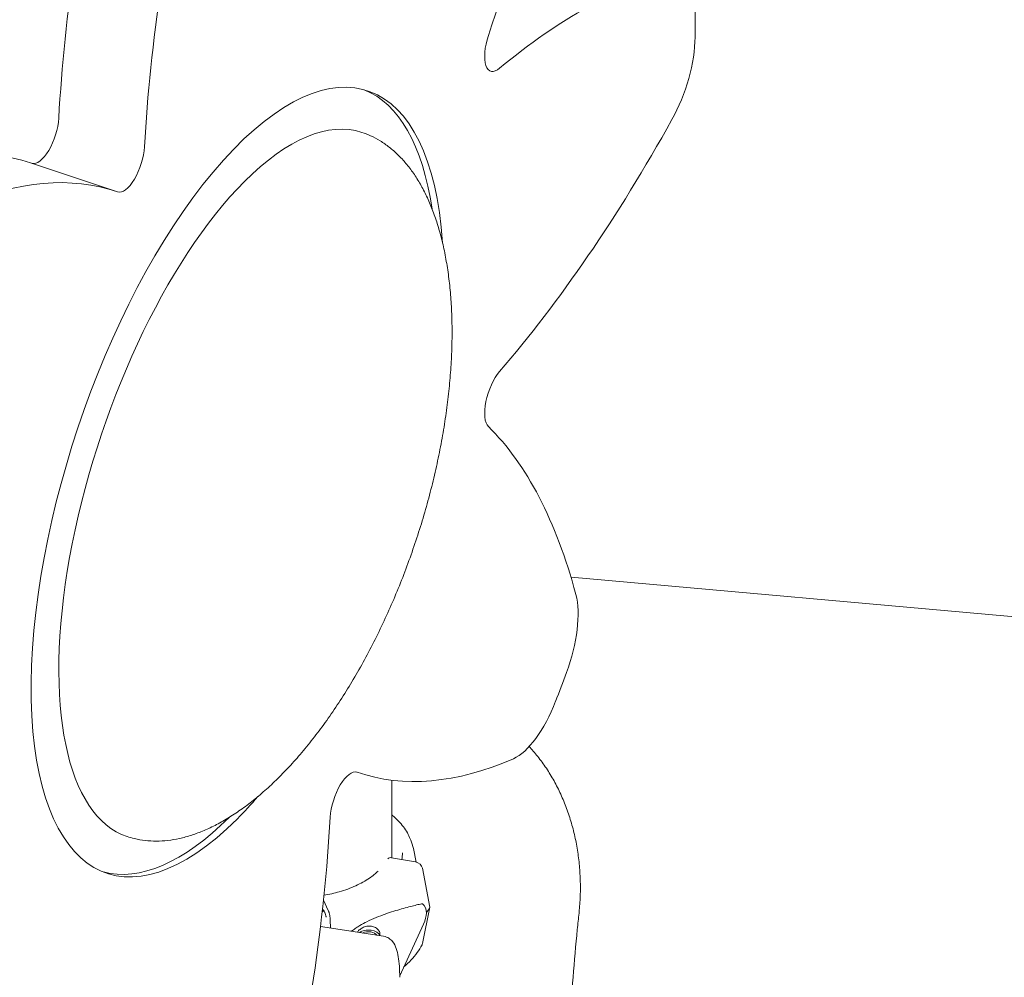
# Model space of a CAD drawing. Units: millimetres. Extents: x 68494 to 114318, y -10338 to 11516.
# Drawn here: x 81255 to 81851, y 7259 to 7839 of the extents above; entities that cross this region are included whole.
import ezdxf

# ---------------------------------------------------------------- set-up
doc = ezdxf.new("R2010")
doc.units = ezdxf.units.MM

msp = doc.modelspace()

# ---------------------------------------------------------------- linework, layer by layer
at = {"color": 0, "linetype": 'Continuous', "lineweight": 0, "extrusion": (-5.55112e-17, 0.816497, 0.57735)}
for p, q in [((81261.14, 7752.34), (81313.1, 7735.02)), ((81588.64, 7501.13), (82077.36, 7457.48)), ((81458.83, 7382.98), (81459.71, 7382.69)), ((81479.99, 7331.08), (81479.99, 7378.13)), ((81493.09, 7336.73), (81494.79, 7328.47)), ((81479.85, 7331.11), (81494.37, 7328.56)), ((81498.62, 7324.74), (81503.08, 7301.1)), ((81441.55, 7299.06), (81438.59, 7305.39)), ((81438.39, 7298.53), (81438.39, 7298.88)), ((81438.78, 7299.26), (81439.48, 7297.77)), ((81503.08, 7301.1), (81498.62, 7279.03)), ((81442.95, 7288.45), (81442.71, 7293.52)), ((81475.08, 7283.48), (81436.78, 7289.4)), ((81484.82, 7259.47), (81499.24, 7290.82))]:
    msp.add_line(p, q, dxfattribs=at)
at = {"color": 0, "linetype": 'Continuous', "lineweight": 0}
for centre, major_axis, ratio, start_param, end_param in [((81301.53, 7910.55), (194.04, 582.12), 0.408248, -1.573847, -1.218068), ((81635.47, 8018.61), (-194.04, -582.12), 0.408248, -1.339485, -0.983705), ((81515.43, 7281.17), (194.04, 582.12), 0.408248, 0.231312, 0.587091), ((81386.41, 7558.85), (175.51, 526.52), 0.408248, -0.902989, -0.869166), ((81546.31, 7826.92), (-6.32, -18.97), 0.408248, -1.573847, 0.587091), ((81638.87, 7804.34), (15.81, 47.43), 0.408248, -2.003466, -0.902989), ((81268.21, 7771.06), (-6.32, -18.97), 0.408248, 0.017171, 2.157887), ((81515.43, 8094.59), (194.04, 582.12), 0.408248, -2.359245, -2.003466), ((81320.17, 7753.74), (-6.32, -18.97), 0.408248, -0.003051, 2.157887), ((81119.06, 7152.9), (194.04, 582.12), 0.408248, -0.003051, 0.352729), ((81546.31, 7610.6), (-6.32, -18.97), 0.408248, -2.359245, -0.198307), ((81301.53, 7037.4), (194.04, 582.12), 0.408248, -0.554087, -0.198307), ((81567.95, 7453.8), (15.81, 47.43), 0.408248, -1.654564, -0.554087), ((81386.41, 7558.85), (175.51, 526.52), 0.408248, -1.688387, -1.654564), ((81561.91, 7437.9), (-15.81, -47.43), 0.408248, 0.352729, 1.453206), ((81653.75, 7964.8), (-194.04, -582.12), 0.408248, -0.003051, 0.352729), ((81452.64, 7363.96), (6.32, 18.97), 0.408248, -0.003051, 2.157887), ((81137.35, 7099.1), (194.04, 582.12), 0.408248, -1.339485, -0.983705), ((81465.87, 7283.23), (5.25, 0), 0.57735, 0.30271, 2.315284)]:
    msp.add_ellipse(centre, major_axis=major_axis, ratio=ratio, start_param=start_param, end_param=end_param, dxfattribs=at)
at = {"color": 0, "linetype": 'Continuous', "lineweight": 0, "extrusion": (-3.94969e-16, 3.07198e-16, -1)}
msp.add_ellipse((81583.51, 8035.93), major_axis=(194.04, 582.12), ratio=0.408248, start_param=-2.157887, end_param=-1.802108, dxfattribs=at)
at = {"color": 0, "linetype": 'Continuous', "lineweight": 0, "extrusion": (-1.05325e-16, 2.1065e-16, -1)}
msp.add_ellipse((81386.41, 7558.85), major_axis=(-79.06, -237.17), ratio=0.408248, start_param=-0.684719, end_param=3.925735, dxfattribs=at)
at = {"color": 0, "linetype": 'Continuous', "lineweight": 0, "extrusion": (-3.5986e-16, 2.36981e-16, -1)}
msp.add_ellipse((81382.08, 7560.3), major_axis=(79.06, 237.17), ratio=0.408248, start_param=0.022363, end_param=0.679664, dxfattribs=at)
at = {"color": 0, "linetype": 'Continuous', "lineweight": 0, "extrusion": (-2.98421e-16, 3.33529e-16, -1)}
msp.add_ellipse((81390.74, 7557.41), major_axis=(71.15, 213.45), ratio=0.408248, start_param=-0.684719, end_param=0, dxfattribs=at)
at = {"color": 0, "linetype": 'Continuous', "lineweight": 0, "extrusion": (-3.42306e-16, 2.89644e-16, -1)}
msp.add_ellipse((81067.1, 7170.22), major_axis=(194.04, 582.12), ratio=0.408248, start_param=-0.352729, end_param=0, dxfattribs=at)
at = {"color": 0, "linetype": 'Continuous', "lineweight": 0, "extrusion": (-7.89938e-17, 2.01873e-16, -1)}
msp.add_ellipse((81390.74, 7557.41), major_axis=(-71.15, -213.45), ratio=0.408248, start_param=0, end_param=2.456873, dxfattribs=at)
at = {"color": 0, "linetype": 'Continuous', "lineweight": 0, "extrusion": (-4.65185e-16, 2.7209e-16, -1)}
msp.add_ellipse((81386.41, 7558.85), major_axis=(-79.06, -237.17), ratio=0.408248, start_param=-0.784142, end_param=-0.684719, dxfattribs=at)
at = {"color": 0, "linetype": 'Continuous', "lineweight": 0, "extrusion": (-2.45758e-16, 3.15975e-16, -1)}
msp.add_ellipse((81382.08, 7560.3), major_axis=(-79.06, -237.17), ratio=0.408248, start_param=-0.679664, end_param=-0.022363, dxfattribs=at)
at = {"color": 0, "linetype": 'Continuous', "lineweight": 0, "extrusion": (6.53107e-18, 3.10248e-16, -1)}
msp.add_ellipse((81479.85, 7328.66), major_axis=(-2.65, 1.4), ratio=0.78119, start_param=0.246307, end_param=1.180527, dxfattribs=at)
at = {"color": 0, "linetype": 'Continuous', "lineweight": 0, "extrusion": (2.97835e-17, 2.35266e-16, -1)}
msp.add_ellipse((81494.37, 7324.88), major_axis=(3.98, -2.1), ratio=0.78119, start_param=-1.961066, end_param=-0.555418, dxfattribs=at)
at = {"color": 0, "linetype": 'Continuous', "lineweight": 0, "extrusion": (-2.37079e-16, 2.40434e-16, -1)}
for start_param, end_param in [(-0.112404, 0.300821), (0.300821, 0.649171)]:
    msp.add_ellipse((81472.44, 7282.81), major_axis=(27.24, 19.17), ratio=0.440846, start_param=start_param, end_param=end_param, dxfattribs=at)
at = {"color": 0, "linetype": 'Continuous', "lineweight": 0, "extrusion": (4.20342e-17, -1.11022e-16, -1)}
msp.add_ellipse((81421.97, 7315.34), major_axis=(84.78, 0), ratio=0.57735, start_param=0.295149, end_param=0.371804, dxfattribs=at)
at = {"color": 0, "linetype": 'Continuous', "lineweight": 0, "extrusion": (-4.02049e-18, -1.11022e-16, -1)}
msp.add_ellipse((81465.87, 7283.23), major_axis=(7, 0), ratio=0.57735, start_param=-2.466911, end_param=-0.183478, dxfattribs=at)
at = {"color": 0, "linetype": 'Continuous', "lineweight": 0, "extrusion": (3.10897e-17, 2.97316e-16, -1)}
msp.add_ellipse((81494.37, 7280.38), major_axis=(3.98, -2.1), ratio=0.78119, start_param=-0.225121, end_param=0, dxfattribs=at)
at = {"color": 0, "linetype": 'Continuous', "lineweight": 0}
for points, knots in [([(81461.89, 7770.86), (81463.69, 7770.26), (81465.46, 7769.57), (81469.17, 7767.87), (81471.11, 7766.84), (81474.89, 7764.53), (81476.73, 7763.25), (81480.31, 7760.45), (81482.05, 7758.93), (81485.41, 7755.66), (81487.04, 7753.9), (81490.18, 7750.16), (81491.7, 7748.17), (81494.6, 7743.96), (81496, 7741.74), (81498.66, 7737.08), (81499.94, 7734.64), (81502.35, 7729.54), (81503.49, 7726.88), (81505.64, 7721.35), (81506.65, 7718.48), (81508.53, 7712.54), (81509.4, 7709.46), (81510.99, 7703.11), (81511.72, 7699.84), (81513.02, 7693.11), (81513.6, 7689.65), (81514.61, 7682.55), (81515.03, 7678.91), (81515.73, 7671.47), (81516, 7667.66), (81516.39, 7659.9), (81516.5, 7655.94), (81516.56, 7647.88), (81516.51, 7643.77), (81516.24, 7635.44), (81516.03, 7631.21), (81515.43, 7622.64), (81515.05, 7618.3), (81514.12, 7609.52), (81513.58, 7605.08), (81512.32, 7596.14), (81511.6, 7591.62), (81510.01, 7582.54), (81509.13, 7577.97), (81507.22, 7568.79), (81506.17, 7564.19), (81503.93, 7554.96), (81502.73, 7550.33), (81500.18, 7541.09), (81498.82, 7536.47), (81495.96, 7527.25), (81494.45, 7522.66), (81491.29, 7513.52), (81489.64, 7508.97), (81486.2, 7499.95), (81484.42, 7495.47), (81480.71, 7486.61), (81478.8, 7482.22), (81474.85, 7473.56), (81472.81, 7469.29), (81468.63, 7460.87), (81466.49, 7456.73), (81462.1, 7448.59), (81459.86, 7444.6), (81455.28, 7436.79), (81452.95, 7432.96), (81448.21, 7425.5), (81445.8, 7421.87), (81440.92, 7414.79), (81438.45, 7411.36), (81433.45, 7404.7), (81430.92, 7401.48), (81425.83, 7395.26), (81423.26, 7392.27), (81418.1, 7386.52), (81415.5, 7383.76), (81410.3, 7378.49), (81407.68, 7375.98), (81402.45, 7371.21), (81399.83, 7368.95), (81394.6, 7364.7), (81391.98, 7362.7), (81386.77, 7358.97), (81384.17, 7357.23), (81378.99, 7354.02), (81376.42, 7352.55), (81371.3, 7349.88), (81368.76, 7348.68), (81363.73, 7346.54), (81361.23, 7345.6), (81356.29, 7344), (81353.84, 7343.33), (81349.01, 7342.26), (81346.62, 7341.86), (81341.91, 7341.32), (81339.59, 7341.18), (81335.02, 7341.17), (81332.77, 7341.29), (81328.36, 7341.79), (81326.19, 7342.17), (81322.55, 7343.04), (81321.06, 7343.47), (81319.59, 7343.96)], [0, 0, 0, 0, 10.004637, 10.004637, 21.473298, 21.473298, 32.960088, 32.960088, 44.488631, 44.488631, 56.080384, 56.080384, 67.755835, 67.755835, 79.534246, 79.534246, 91.433396, 91.433396, 103.469352, 103.469352, 115.656248, 115.656248, 128.006093, 128.006093, 140.528589, 140.528589, 153.23098, 153.23098, 166.117918, 166.117918, 179.191371, 179.191371, 192.450549, 192.450549, 205.891874, 205.891874, 219.508988, 219.508988, 233.292798, 233.292798, 247.231572, 247.231572, 261.311069, 261.311069, 275.514731, 275.514731, 289.823901, 289.823901, 304.218101, 304.218101, 318.67534, 318.67534, 333.17246, 333.17246, 347.685512, 347.685512, 362.190158, 362.190158, 376.662081, 376.662081, 391.077406, 391.077406, 405.413122, 405.413122, 419.647477, 419.647477, 433.760373, 433.760373, 447.733709, 447.733709, 461.551698, 461.551698, 475.201139, 475.201139, 488.671629, 488.671629, 501.955729, 501.955729, 515.049063, 515.049063, 527.950366, 527.950366, 540.661469, 540.661469, 553.187228, 553.187228, 565.535401, 565.535401, 577.716477, 577.716477, 589.743464, 589.743464, 601.631639, 601.631639, 613.398272, 613.398272, 625.062329, 625.062329, 636.644154, 636.644154, 648.165149, 648.165149, 656.335263, 656.335263, 656.335263, 656.335263]), ([(81563.28, 7398.51), (81564.11, 7397.62), (81564.92, 7396.71), (81567.61, 7393.61), (81569.42, 7391.32), (81572.88, 7386.57), (81574.53, 7384.1), (81577.63, 7379), (81579.09, 7376.37), (81581.82, 7370.96), (81583.09, 7368.18), (81585.44, 7362.48), (81586.52, 7359.55), (81588.49, 7353.59), (81589.37, 7350.55), (81590.92, 7344.38), (81591.59, 7341.25), (81592.7, 7334.95), (81593.15, 7331.77), (81593.84, 7325.36), (81594.07, 7322.14), (81594.33, 7315.65), (81594.35, 7312.39), (81594.17, 7305.86), (81593.97, 7302.6), (81593.6, 7298.76), (81593.54, 7298.17), (81593.48, 7297.59)], [44.414522, 44.414522, 44.414522, 44.414522, 48.572482, 48.572482, 58.381562, 58.381562, 68.191242, 68.191242, 77.961178, 77.961178, 87.722464, 87.722464, 97.536603, 97.536603, 107.369631, 107.369631, 117.184533, 117.184533, 126.944746, 126.944746, 136.702423, 136.702423, 146.502144, 146.502144, 156.310075, 156.310075, 158.073756, 158.073756, 158.073756, 158.073756]), ([(81479.99, 7357.13), (81481.77, 7355.65), (81483.4, 7354.09), (81486.91, 7350.18), (81488.62, 7347.77), (81490.59, 7344.07), (81491.13, 7342.87), (81491.59, 7341.66)], [1.7493811, 1.7493811, 1.7493811, 1.7493811, 1.8780618, 1.8780618, 2.0580653, 2.0580653, 2.1418336, 2.1418336, 2.1418336, 2.1418336]), ([(81471.79, 7323.04), (81470.25, 7321.55), (81468.48, 7320.12), (81464.03, 7317.07), (81461.22, 7315.5), (81455.08, 7312.71), (81451.74, 7311.48), (81445.23, 7309.6), (81442.11, 7308.88), (81438.9, 7308.33)], [2.8956246, 2.8956246, 2.8956246, 2.8956246, 3.057153, 3.057153, 3.2600576, 3.2600576, 3.4629623, 3.4629623, 3.6345065, 3.6345065, 3.6345065, 3.6345065]), ([(81438.39, 7298.88), (81438.39, 7298.95), (81438.39, 7299.03), (81438.4, 7299.17), (81438.41, 7299.23), (81438.43, 7299.33), (81438.44, 7299.38), (81438.47, 7299.45), (81438.49, 7299.48), (81438.52, 7299.51), (81438.54, 7299.52), (81438.59, 7299.52), (81438.61, 7299.51), (81438.65, 7299.47), (81438.68, 7299.44), (81438.73, 7299.37), (81438.76, 7299.32), (81438.78, 7299.26)], [4.442895, 4.442895, 4.442895, 4.442895, 4.720575, 4.720575, 4.998255, 4.998255, 5.275936, 5.275936, 5.553616, 5.553616, 5.831298, 5.831298, 6.108979, 6.108979, 6.386661, 6.386661, 6.664342, 6.664342, 6.664342, 6.664342]), ([(81442.71, 7293.52), (81442.71, 7293.56), (81442.7, 7293.6), (81442.69, 7293.92), (81442.66, 7294.21), (81442.61, 7294.75), (81442.57, 7295.04), (81442.48, 7295.64), (81442.43, 7295.94), (81442.33, 7296.48), (81442.27, 7296.77), (81442.14, 7297.33), (81442.07, 7297.59), (81441.93, 7298.05), (81441.86, 7298.29), (81441.7, 7298.72), (81441.62, 7298.91), (81441.55, 7299.06)], [0.704197, 0.704197, 0.704197, 0.704197, 0.833041, 0.833041, 1.666082, 1.666082, 2.499124, 2.499124, 3.332165, 3.332165, 4.165208, 4.165208, 4.998251, 4.998251, 5.831295, 5.831295, 6.664339, 6.664339, 6.664339, 6.664339]), ([(81455.53, 7286.5), (81455.77, 7286.69), (81456.01, 7286.87), (81456.97, 7287.58), (81457.7, 7288.08), (81459.16, 7289.05), (81459.9, 7289.51), (81462.1, 7290.82), (81463.56, 7291.61), (81466.85, 7293.26), (81468.73, 7294.11), (81472.44, 7295.65), (81474.26, 7296.34), (81477.81, 7297.59), (81479.53, 7298.16), (81482.85, 7299.19), (81484.45, 7299.66), (81487.49, 7300.52), (81488.94, 7300.91), (81491.67, 7301.63), (81492.95, 7301.95), (81494.75, 7302.39), (81495.33, 7302.53), (81496.44, 7302.79), (81496.97, 7302.91), (81497.85, 7303.08), (81498.21, 7303.15), (81498.56, 7303.2)], [119.13993, 119.13993, 119.13993, 119.13993, 119.996011, 119.996011, 122.502417, 122.502417, 125.008824, 125.008824, 130.021638, 130.021638, 136.880429, 136.880429, 143.73922, 143.73922, 150.59801, 150.59801, 157.456801, 157.456801, 164.315592, 164.315592, 171.174383, 171.174383, 174.603779, 174.603779, 178.033174, 178.033174, 180.485141, 180.485141, 180.485141, 180.485141]), ([(81439.48, 7297.77), (81439.55, 7297.61), (81439.63, 7297.42), (81439.79, 7296.99), (81439.86, 7296.76), (81440, 7296.3), (81440.07, 7296.03), (81440.19, 7295.54), (81440.23, 7295.31), (81440.28, 7295.1)], [19.993024, 19.993024, 19.993024, 19.993024, 20.826069, 20.826069, 21.659114, 21.659114, 22.492157, 22.492157, 23.142977, 23.142977, 23.142977, 23.142977]), ([(81593.48, 7297.59), (81593.13, 7294.27), (81592.78, 7290.96), (81591.5, 7278.03), (81590.65, 7268.4), (81589.11, 7248.84), (81588.44, 7238.9), (81587.22, 7218.37), (81586.69, 7207.78), (81585.76, 7185.7), (81585.38, 7174.21), (81584.96, 7158.94), (81584.86, 7155.16), (81584.78, 7151.38)], [0, 0, 0, 0, 10.000114, 10.000114, 38.98227, 38.98227, 68.875887, 68.875887, 100.695401, 100.695401, 135.206223, 135.206223, 146.573278, 146.573278, 146.573278, 146.573278]), ([(81459.2, 7285.94), (81459.31, 7286.12), (81459.43, 7286.31), (81459.78, 7286.77), (81460.03, 7287.04), (81460.6, 7287.56), (81460.92, 7287.82), (81461.61, 7288.29), (81461.98, 7288.5), (81462.73, 7288.88), (81463.14, 7289.05), (81464.01, 7289.34), (81464.47, 7289.46), (81465.39, 7289.62), (81465.86, 7289.67), (81466.78, 7289.68), (81467.24, 7289.65), (81468.09, 7289.52), (81468.52, 7289.41), (81469.36, 7289.13), (81469.76, 7288.95), (81470.5, 7288.53), (81470.84, 7288.29), (81471.44, 7287.78), (81471.7, 7287.5), (81472.14, 7286.94), (81472.33, 7286.64), (81472.63, 7286.02), (81472.74, 7285.7), (81472.87, 7285.07), (81472.88, 7284.76), (81472.83, 7284.25), (81472.78, 7284.04), (81472.71, 7283.85)], [0.358742, 0.358742, 0.358742, 0.358742, 1.329784, 1.329784, 2.659567, 2.659567, 3.989351, 3.989351, 5.319135, 5.319135, 6.648301, 6.648301, 7.977468, 7.977468, 9.306635, 9.306635, 10.635802, 10.635802, 11.964969, 11.964969, 13.294136, 13.294136, 14.623303, 14.623303, 15.95247, 15.95247, 17.282253, 17.282253, 18.612037, 18.612037, 19.94182, 19.94182, 20.941111, 20.941111, 20.941111, 20.941111]), ([(81484.82, 7258.61), (81484.82, 7260.97), (81484.75, 7263.21), (81484.46, 7267.38), (81484.24, 7269.31), (81483.64, 7272.86), (81483.25, 7274.48), (81482.19, 7277.51), (81481.53, 7278.93), (81479.84, 7281.01), (81479.14, 7281.69), (81477.35, 7282.85), (81476.24, 7283.3), (81475.08, 7283.48)], [4.712389, 4.712389, 4.712389, 4.712389, 4.9001654, 4.9001654, 5.0879418, 5.0879418, 5.2757182, 5.2757182, 5.4634946, 5.4634946, 5.5573828, 5.5573828, 5.651271, 5.651271, 5.651271, 5.651271]), ([(81498.36, 7278.29), (81496.66, 7275.06), (81494.42, 7272), (81490.39, 7267.71), (81488.93, 7266.34), (81487.37, 7265.02)], [2.6513436, 2.6513436, 2.6513436, 2.6513436, 2.8541095, 2.8541095, 2.9553692, 2.9553692, 2.9553692, 2.9553692])]:
    msp.add_open_spline(points, degree=3, knots=knots, dxfattribs=at)
for points in [[(81491.58, 7341.69), (81492.24, 7340.06), (81492.75, 7338.41), (81493.09, 7336.73)], [(81486.47, 7334.12), (81486.47, 7332.75), (81486.33, 7331.38), (81486.06, 7330.02)], [(81439.08, 7298.63), (81438.66, 7298.57), (81438.25, 7298.51), (81437.83, 7298.45)]]:
    msp.add_open_spline(points, degree=3, dxfattribs=at)

doc.saveas('drawing.dxf')
